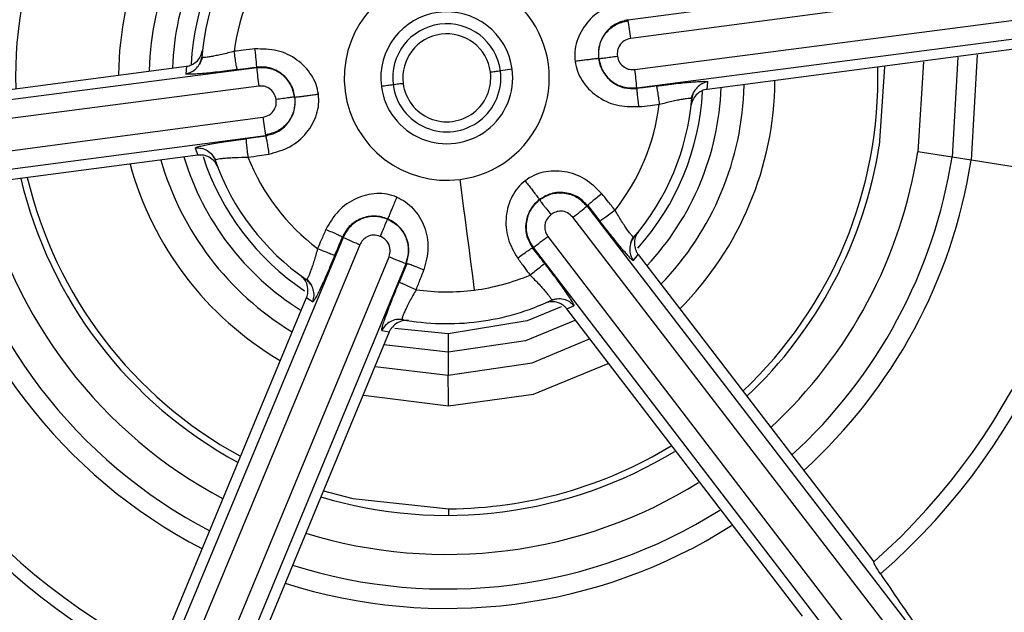
# Model space of a CAD drawing. Extents: x 831 to 911, y 781 to 934.
# Drawn here: x 840 to 841, y 855 to 856 of the extents above; entities that cross this region are included whole.
import ezdxf

# ---------------------------------------------------------------- set-up
doc = ezdxf.new("R2010")
doc.units = 0
doc.header["$MEASUREMENT"] = 0
doc.layers.add('1', color=4, linetype='Continuous')

# ---------------------------------------------------------------- blocks, each defined once
blk = doc.blocks.new('2024')
at = {"layer": '1', "color": 3, "linetype": 'Continuous', "lineweight": 25}
for p, q in [((9.93238, 59.12717), (9.50612, 59.07082)), ((9.93412, 59.1155), (9.50786, 59.05915)), ((9.51048, 59.03919), (9.93685, 59.09476)), ((9.51181, 59.02747), (9.93818, 59.08304)), ((9.50606, 59.07127), (9.50612, 59.07082)), ((9.80274, 59.05872), (9.55679, 59.0265)), ((9.23361, 59.04701), (9.23179, 59.04248)), ((9.71731, 59.04704), (9.71361, 58.98308)), ((9.72968, 59.04865), (9.72589, 58.98115)), ((9.26842, 59.04029), (8.84205, 58.98472)), ((8.97749, 59.00903), (9.22343, 59.04126)), ((9.22343, 59.04126), (9.22296, 59.03645)), ((9.26842, 59.04029), (9.26836, 59.04074)), ((9.6703, 59.04092), (9.667, 58.9904)), ((9.69525, 59.04417), (9.69172, 58.98652)), ((9.432, 59.03938), (9.42443, 59.03838)), ((9.26975, 59.02857), (8.84338, 58.97299)), ((9.55679, 59.0265), (9.55726, 59.03131)), ((9.51181, 59.02747), (9.51187, 59.02702)), ((9.54662, 59.02075), (9.54844, 59.02528)), ((8.8461, 58.95225), (9.27237, 59.00861)), ((8.84784, 58.94058), (9.27411, 58.99694)), ((9.27417, 58.99649), (9.2616, 58.99484)), ((9.27417, 58.99649), (9.27411, 58.99694)), ((9.23075, 58.98434), (8.98491, 58.95207)), ((9.22906, 58.9889), (9.23075, 58.98434)), ((9.23917, 58.98532), (9.24208, 58.9814)), ((9.71361, 58.98308), (9.69172, 58.98652)), ((9.72589, 58.98115), (9.71361, 58.98308)), ((9.48046, 58.95216), (9.4801, 58.95189)), ((9.48046, 58.95216), (9.48818, 58.94211)), ((9.74204, 58.6109), (9.4801, 58.95189)), ((9.73281, 58.60356), (9.47087, 58.94455)), ((9.32371, 58.93169), (9.15866, 58.53466)), ((9.33453, 58.92699), (9.16947, 58.52995)), ((9.32371, 58.93169), (9.32329, 58.93187)), ((9.45489, 58.9323), (9.71621, 58.59083)), ((9.50796, 58.92838), (9.50956, 58.93194)), ((9.44541, 58.92528), (9.44505, 58.92501)), ((9.44541, 58.92528), (9.70672, 58.58382)), ((9.50959, 58.91689), (9.5127, 58.92063)), ((9.5127, 58.92063), (9.66356, 58.72387)), ((9.1888, 58.52194), (9.35313, 58.91927)), ((9.19977, 58.51761), (9.3641, 58.91495)), ((9.36452, 58.91477), (9.35967, 58.90306)), ((9.36452, 58.91477), (9.3641, 58.91495)), ((9.30049, 58.90491), (9.3035, 58.90107)), ((9.20532, 58.66411), (9.30038, 58.89322)), ((9.30038, 58.89322), (9.30431, 58.89041)), ((9.45699, 58.89177), (9.46182, 58.89246)), ((9.46706, 58.88584), (9.47146, 58.88784)), ((9.61794, 58.68895), (9.46706, 58.88584)), ((9.35767, 58.87907), (9.36156, 58.87946)), ((9.36216, 58.87891), (9.36158, 58.87901)), ((9.35333, 58.87109), (9.25836, 58.64206)), ((9.34854, 58.87191), (9.35333, 58.87109)), ((9.39094, 58.8699), (9.35684, 58.87331)), ((9.391, 58.8581), (9.34988, 58.86277)), ((9.391, 58.8581), (9.39108, 58.84337)), ((9.34416, 58.84899), (9.39108, 58.84337))]:
    blk.add_line(p, q, dxfattribs=at)
at = {"layer": '1', "color": 3, "linetype": 'Continuous', "lineweight": 25, "flags": 128}
for points in [[(9.41804, 59.03754), (9.41874, 59.03764), (9.41947, 59.03773), (9.42023, 59.03783), (9.42102, 59.03793), (9.42183, 59.03804), (9.42268, 59.03815), (9.42354, 59.03827), (9.42443, 59.03838)], [(9.3558, 59.02937), (9.35489, 59.02925), (9.35397, 59.02913), (9.35303, 59.02901), (9.35208, 59.02889), (9.35113, 59.02876), (9.35016, 59.02863), (9.34919, 59.02851), (9.34822, 59.02838)], [(9.36218, 59.03021), (9.36149, 59.03012), (9.36076, 59.03002), (9.36, 59.02992), (9.35921, 59.02982), (9.35839, 59.02971), (9.35755, 59.0296), (9.35668, 59.02949), (9.3558, 59.02937)], [(9.79848, 58.96975), (9.79234, 58.97071), (9.77093, 58.97408), (9.75301, 58.97689), (9.73924, 58.97905), (9.73009, 58.98049), (9.72589, 58.98115)], [(9.40796, 58.89791), (9.40677, 58.90699), (9.40558, 58.91605), (9.4044, 58.92508), (9.40322, 58.93404), (9.40205, 58.94292), (9.4009, 58.95169), (9.39977, 58.96032), (9.39866, 58.96878)], [(9.46331, 58.88714), (9.44158, 58.87818), (9.39094, 58.8699)], [(9.4722, 58.87844), (9.44049, 58.86547), (9.391, 58.8581)], [(9.39108, 58.84337), (9.44471, 58.85136), (9.48145, 58.86669)], [(9.39118, 58.82371), (9.44554, 58.83115), (9.49351, 58.8509)], [(9.39118, 58.82371), (9.39116, 58.82742), (9.39114, 58.831), (9.39112, 58.83432), (9.39111, 58.83726), (9.3911, 58.83971), (9.39109, 58.84159), (9.39108, 58.84282), (9.39108, 58.84337)], [(9.33656, 58.83064), (9.33675, 58.83059), (9.39118, 58.82371)], [(9.31113, 58.76932), (9.33004, 58.7644), (9.39151, 58.75779)], [(9.39153, 58.75361), (9.39153, 58.75401), (9.39151, 58.75779)]]:
    blk.add_lwpolyline(points, dxfattribs=at)
at = {"layer": '1', "color": 3, "linetype": 'Continuous', "lineweight": 25}
for centre, radius, start, end in [((9.39011, 59.03388), 0.99998, 277.47859, 97.47859), ((9.39011, 59.03388), 0.99998, 97.47859, 277.47859), ((9.39011, 59.03388), 0.98947, 281.01135, 101.01135), ((9.39011, 59.03388), 0.99604, 101.01135, 191.01135), ((9.39011, 59.03388), 0.98947, 101.01135, 281.01135), ((9.39011, 59.03388), 0.97195, 281.01135, 101.01135), ((9.39011, 59.03388), 0.97195, 101.01135, 281.01135), ((9.39011, 59.03388), 0.90391, 281.35502, 101.01135), ((9.39011, 59.03388), 0.90391, 101.35502, 281.01135), ((9.39011, 59.03388), 0.85234, 281.35501, 101.01135), ((9.39011, 59.03388), 0.84763, 277.47859, 97.12379), ((9.39011, 59.03388), 0.8484, 97.47859, 200.98674), ((9.39011, 59.03388), 0.84763, 97.47859, 277.12379), ((9.39011, 59.03388), 0.85234, 101.35501, 281.01135), ((9.39011, 59.03388), 0.83242, 277.47859, 97.12378), ((9.39011, 59.03388), 0.8484, 327.37056, 80.98674), ((9.39011, 59.03388), 0.83242, 97.47859, 277.12378), ((9.39011, 59.03388), 0.64079, 97.47859, 187.47859), ((9.39011, 59.03388), 0.27609, 133.37732, 181.41001), ((9.39011, 59.03388), 0.99604, 281.01135, 11.01135), ((9.39011, 59.03388), 0.21017, 135.23747, 179.42687), ((9.39011, 59.03388), 0.19051, 136.04377, 178.56986), ((9.39011, 59.03388), 0.17578, 136.76788, 177.94909), ((9.39011, 59.03388), 0.16398, 138.25242, 176.92929), ((9.39011, 59.03388), 0.15748, 139.55824, 175.1673), ((9.39011, 59.03388), 0.13713, 141.78094, 172.88762), ((9.39011, 59.03388), 0.64079, 277.47859, 7.47859), ((9.39011, 59.03388), 0.06566, 97.47911, 277.47859), ((9.39011, 59.03388), 0.06566, 277.47859, 97.47911), ((9.39011, 59.03388), 0.04225, 7.47859, 187.47859), ((9.39011, 59.03388), 0.51943, 310.01127, 4.87197), ((9.39011, 59.03388), 0.03461, 7.47859, 187.47859), ((9.3151, 59.03639), 0.1941, 6.73536, 10.21796), ((9.39011, 59.03388), 0.02817, 7.47859, 187.47859), ((9.39011, 59.03388), 0.42202, 311.15285, 3.71338), ((9.39011, 59.03388), 0.41338, 311.4197, 3.44905), ((9.45745, 59.05581), 0.18967, 184.69406, 188.25819), ((9.39011, 59.03388), 0.27609, 313.37732, 1.41001), ((9.39011, 59.03388), 0.04225, 187.47859, 7.47859), ((9.39011, 59.03388), 0.03461, 187.47859, 7.47859), ((9.39011, 59.03388), 0.02817, 187.47859, 7.47859), ((9.32314, 59.01199), 0.18931, 4.69067, 8.26158), ((9.38716, 59.02856), 1.552, 180.00584, 359.99421), ((9.39011, 59.03388), 0.19051, 316.04377, 358.56986), ((9.39011, 59.03388), 0.21017, 315.23747, 359.42687), ((9.39011, 59.03388), 0.16398, 318.25242, 356.92929), ((9.39011, 59.03388), 0.17578, 316.76788, 357.94909), ((9.39011, 59.03388), 0.13713, 321.78094, 352.88762), ((9.39011, 59.03388), 0.15748, 319.55824, 355.1673), ((9.46471, 59.03131), 0.19368, 186.73159, 190.22173), ((9.39011, 59.03388), 0.28028, 313.28894, 351.07548), ((9.39011, 59.03388), 0.30531, 312.81115, 351.07548), ((9.39011, 59.03388), 0.21017, 195.23747, 239.38079), ((9.39011, 59.03388), 0.19051, 196.04377, 238.55249), ((9.39011, 59.03388), 0.17578, 196.76788, 237.76347), ((9.39011, 59.03388), 0.16398, 197.92973, 236.29248), ((9.39011, 59.03388), 0.15748, 199.55824, 235.16747), ((9.39011, 59.03388), 0.13713, 201.7801, 232.88739), ((9.39011, 59.03388), 0.32746, 312.44939, 351.07548), ((9.39011, 59.03388), 0.33989, 312.26719, 351.07548), ((9.39011, 59.03388), 0.30531, 192.81115, 242.02508), ((9.39011, 59.03388), 0.28028, 193.28894, 241.53515), ((9.39011, 59.03388), 0.27609, 193.37732, 241.29747), ((9.39011, 59.03388), 0.33989, 192.26719, 242.58333), ((9.39011, 59.03388), 0.32746, 192.44939, 242.39628), ((9.39011, 59.03388), 0.42202, 191.15285, 243.71333), ((9.39011, 59.03388), 0.41338, 191.41557, 243.44219), ((9.39011, 59.03388), 0.64079, 187.47859, 277.47859), ((9.35741, 59.09679), 0.18987, 306.69741, 310.25727), ((9.39011, 59.03388), 0.51943, 190.01127, 244.87209), ((9.40552, 59.10489), 0.19155, 244.71521, 248.24403), ((9.33828, 59.08013), 0.18829, 304.67578, 308.26627), ((9.42822, 59.09365), 0.18986, 246.70183, 250.26253), ((9.39011, 59.03388), 0.13713, 277.47808, 292.88828), ((9.39011, 59.03388), 0.13713, 261.77981, 277.47808), ((9.39011, 59.03388), 0.15748, 277.47859, 295.16747), ((9.39011, 59.03388), 0.15748, 259.56018, 277.47859), ((11.8736, 58.87635), 2.48267, 180.1489, 180.42109), ((9.39011, 59.03388), 0.99604, 191.01135, 281.01135), ((9.39011, 59.03388), 0.65726, 289.48764, 342.50153), ((9.39011, 59.03388), 0.28028, 253.28894, 301.37769), ((9.39011, 59.03388), 0.27609, 270.2906, 301.37057), ((9.39011, 59.03388), 0.65726, 202.8056, 247.79333), ((9.39011, 59.03388), 0.30531, 252.81115, 301.8742), ((9.39011, 59.03388), 0.32746, 252.44939, 302.25037), ((9.39011, 59.03388), 0.33989, 252.26719, 302.43992)]:
    blk.add_arc(centre, radius, start, end, dxfattribs=at)
for points, knots in [([(7.83516, 59.0284), (7.83538, 59.04761), (7.83593, 59.09549), (7.84146, 59.17634), (7.85258, 59.26481), (7.8679, 59.3471), (7.88229, 59.40792), (7.89481, 59.45392), (7.90554, 59.48998), (7.91772, 59.52752), (7.93148, 59.56648), (7.95078, 59.61674), (7.97427, 59.67151), (7.99968, 59.72428), (8.01692, 59.75731), (8.02674, 59.77539), (8.04345, 59.80561), (8.07847, 59.86464), (8.13665, 59.94979), (8.20164, 60.03137), (8.2557, 60.09105), (8.29712, 60.13316), (8.33149, 60.16611), (8.36945, 60.20028), (8.41415, 60.23786), (8.46166, 60.27466), (8.50737, 60.3072), (8.54283, 60.33077), (8.5792, 60.35374), (8.62872, 60.38305), (8.70025, 60.42101), (8.7814, 60.45801), (8.85948, 60.48827), (8.91886, 60.50802), (8.96469, 60.52159), (9.00107, 60.53143), (9.03941, 60.54079), (9.07972, 60.54955), (9.1337, 60.55976), (9.19417, 60.56873), (9.2536, 60.57481), (9.29027, 60.57739), (9.30839, 60.57837), (9.31441, 60.57866), (9.34393, 60.58004), (9.41056, 60.58126), (9.51442, 60.57651), (9.61783, 60.56407), (9.69419, 60.54994), (9.74493, 60.53856), (9.78137, 60.52949), (9.81942, 60.51901), (9.85901, 60.50699), (9.90832, 60.49056), (9.96178, 60.47053), (10.01398, 60.44844), (10.05222, 60.43086), (10.07302, 60.4206), (10.08124, 60.41655)], [0, 0, 0, 0, 0.018254, 0.045505, 0.076959, 0.102938, 0.125005, 0.136333, 0.148247, 0.160748, 0.173835, 0.18751, 0.211902, 0.23045, 0.243151, 0.247309, 0.250004, 0.275964, 0.312497, 0.347924, 0.374993, 0.388976, 0.404055, 0.42023, 0.437502, 0.45955, 0.477317, 0.490805, 0.50001, 0.518199, 0.54547, 0.576932, 0.602893, 0.625008, 0.63638, 0.648316, 0.660817, 0.673881, 0.687511, 0.713025, 0.731945, 0.744269, 0.747958, 0.749184, 0.749998, 0.776046, 0.812472, 0.848712, 0.874939, 0.886229, 0.898124, 0.910624, 0.923729, 0.937441, 0.960009, 0.977962, 0.991294, 1, 1, 1, 1]), ([(9.47608, 58.37902), (9.51862, 58.38708), (9.6037, 58.40321), (9.72222, 58.45838), (9.82823, 58.53386), (9.91733, 58.62904), (9.98619, 58.73965), (10.03213, 58.86159), (10.05341, 58.99015), (10.04919, 59.1204), (10.01965, 59.24732), (9.96591, 59.36603), (9.89005, 59.47199), (9.79498, 59.56108), (9.68433, 59.63003), (9.56244, 59.67559), (9.43369, 59.6983), (9.34733, 59.69193), (9.30415, 59.68874)], [0, 0, 0, 0, 0.062499, 0.1249993, 0.1874993, 0.2500001, 0.3124997, 0.3749993, 0.4374997, 0.4999996, 0.5624997, 0.6249994, 0.6874998, 0.7499997, 0.8124996, 0.8749998, 0.9374996, 1, 1, 1, 1]), ([(9.30415, 59.68874), (9.26161, 59.68067), (9.17653, 59.66455), (9.058, 59.60938), (8.952, 59.5339), (8.8629, 59.43872), (8.79404, 59.32811), (8.74809, 59.20616), (8.72682, 59.0776), (8.73103, 58.94736), (8.76057, 58.82044), (8.81431, 58.70173), (8.89018, 58.59577), (8.98525, 58.50668), (9.0959, 58.43773), (9.21779, 58.39216), (9.34654, 58.36945), (9.4329, 58.37583), (9.47608, 58.37902)], [0, 0, 0, 0, 0.0624992, 0.1249994, 0.1874991, 0.2499998, 0.3124994, 0.3749996, 0.4374995, 0.4999993, 0.5624995, 0.6249997, 0.6875001, 0.7499996, 0.8124995, 0.8749999, 0.9374996, 1, 1, 1, 1]), ([(9.30666, 59.66954), (9.26537, 59.66171), (9.18278, 59.64606), (9.06773, 59.5925), (8.96483, 59.51924), (8.87837, 59.42685), (8.81143, 59.31947), (8.76721, 59.20115), (8.74516, 59.07618), (8.75136, 58.99235), (8.75445, 58.95043)], [0, 0, 0, 0, 0.125, 0.2500002, 0.3749996, 0.4999998, 0.625, 0.7499996, 0.8749993, 1, 1, 1, 1]), ([(9.47356, 58.39822), (9.51485, 58.40604), (9.59744, 58.4217), (9.71249, 58.47525), (9.81539, 58.54852), (9.90185, 58.6409), (9.96879, 58.74828), (10.01302, 58.86661), (10.03506, 58.99158), (10.02887, 59.07541), (10.02577, 59.11732)], [0, 0, 0, 0, 0.124999, 0.249999, 0.374999, 0.499999, 0.625, 0.749999, 0.875, 1, 1, 1, 1]), ([(9.50405, 59.08276), (9.4994, 59.08149), (9.49015, 59.07897), (9.47933, 59.0696), (9.47377, 59.05957), (9.47186, 59.05085), (9.47215, 59.04649), (9.47229, 59.04434)], [0, 0, 0, 0, 0.259986, 0.516604, 0.763684, 0.883067, 1, 1, 1, 1]), ([(9.5061, 59.07097), (9.50353, 59.07035), (9.49948, 59.06937), (9.49479, 59.06609), (9.49141, 59.06256), (9.48891, 59.05827), (9.48709, 59.05274), (9.48724, 59.04869), (9.48733, 59.04624)], [0, 0, 0, 0, 0.224709, 0.354456, 0.495631, 0.654621, 0.791478, 1, 1, 1, 1]), ([(9.48746, 59.04617), (9.48741, 59.04903), (9.48732, 59.05476), (9.49136, 59.06253), (9.49782, 59.06844), (9.50338, 59.06983), (9.50615, 59.07052)], [0, 0, 0, 0, 0.249954, 0.499927, 0.749998, 1, 1, 1, 1]), ([(9.50786, 59.05915), (9.50637, 59.05875), (9.50348, 59.05796), (9.50062, 59.05483), (9.49919, 59.05129), (9.49929, 59.04898), (9.49935, 59.04778)], [0, 0, 0, 0, 0.287967, 0.562196, 0.773762, 1, 1, 1, 1]), ([(9.22296, 59.03645), (9.22425, 59.03677), (9.22684, 59.03743), (9.22999, 59.03997), (9.23239, 59.04323), (9.23293, 59.04584), (9.2332, 59.04715)], [0, 0, 0, 0, 0.2493016, 0.4999525, 0.7507616, 1, 1, 1, 1]), ([(9.22343, 59.04126), (9.22399, 59.04136), (9.22513, 59.04157), (9.22735, 59.04243), (9.23003, 59.04424), (9.23264, 59.04736), (9.23326, 59.04988), (9.23359, 59.05123)], [0, 0, 0, 0, 0.09602, 0.193613, 0.407693, 0.683174, 1, 1, 1, 1]), ([(9.25404, 59.05086), (9.25132, 59.05014), (9.24727, 59.04908), (9.2424, 59.04806), (9.23921, 59.04747), (9.23658, 59.04707), (9.23464, 59.04687), (9.23341, 59.04687), (9.23327, 59.04705), (9.2332, 59.04715)], [0, 0, 0, 0, 0.257572, 0.383997, 0.508809, 0.632294, 0.754958, 0.877303, 1, 1, 1, 1]), ([(9.26732, 59.05236), (9.26484, 59.05208), (9.26041, 59.0516), (9.25598, 59.05108), (9.25404, 59.05086)], [0, 0, 0, 0, 0.55989, 1, 1, 1, 1]), ([(9.25596, 59.03911), (9.25589, 59.03934), (9.25573, 59.0398), (9.25524, 59.04256), (9.25464, 59.04644), (9.25423, 59.04942), (9.25404, 59.05086)], [0, 0, 0, 0, 0.2406733, 0.5000107, 0.7593434, 1, 1, 1, 1]), ([(9.26836, 59.04074), (9.26839, 59.04102), (9.26845, 59.04161), (9.26819, 59.04475), (9.26779, 59.04855), (9.26747, 59.05112), (9.26732, 59.05236)], [0, 0, 0, 0, 0.271046, 0.56223, 0.788961, 1, 1, 1, 1]), ([(9.30794, 59.02341), (9.30751, 59.02554), (9.30666, 59.02983), (9.30256, 59.03777), (9.29458, 59.04603), (9.2817, 59.05227), (9.27213, 59.05233), (9.26732, 59.05236)], [0, 0, 0, 0, 0.117479, 0.236934, 0.483876, 0.740792, 1, 1, 1, 1]), ([(9.48746, 59.04617), (9.48769, 59.0462), (9.48816, 59.04626), (9.49047, 59.04656), (9.49292, 59.04689), (9.49564, 59.04726), (9.49788, 59.04757), (9.49935, 59.04778)], [0, 0, 0, 0, 0.237072, 0.49492, 0.626688, 0.756533, 1, 1, 1, 1]), ([(9.49935, 59.04778), (9.49971, 59.04637), (9.50046, 59.04351), (9.50353, 59.04059), (9.50705, 59.03908), (9.50934, 59.03915), (9.51048, 59.03919)], [0, 0, 0, 0, 0.277368, 0.561282, 0.783095, 1, 1, 1, 1]), ([(9.25596, 59.03911), (9.25828, 59.03942), (9.26241, 59.03997), (9.26654, 59.0405), (9.26836, 59.04074)], [0, 0, 0, 0, 0.560105, 1, 1, 1, 1]), ([(9.2929, 59.02152), (9.29265, 59.02288), (9.29215, 59.02563), (9.28984, 59.0309), (9.286, 59.03555), (9.28086, 59.03879), (9.27535, 59.04089), (9.27107, 59.0408), (9.26836, 59.04074)], [0, 0, 0, 0, 0.117699, 0.238071, 0.492497, 0.637495, 0.770284, 1, 1, 1, 1]), ([(9.29276, 59.02159), (9.29207, 59.02436), (9.29068, 59.02992), (9.28477, 59.03638), (9.27701, 59.04043), (9.27128, 59.04034), (9.26842, 59.04029)], [0, 0, 0, 0, 0.2499528, 0.4999288, 0.7499743, 1, 1, 1, 1]), ([(9.48733, 59.04624), (9.48717, 59.04623), (9.48691, 59.04622), (9.48568, 59.04608), (9.48409, 59.04588), (9.48177, 59.04559), (9.47884, 59.04521), (9.47553, 59.04478), (9.47337, 59.04448), (9.47229, 59.04434)], [0, 0, 0, 0, 0.162208, 0.269134, 0.393778, 0.534342, 0.686834, 0.844628, 1, 1, 1, 1]), ([(9.47229, 59.04434), (9.47271, 59.04221), (9.47357, 59.03791), (9.47767, 59.02998), (9.48565, 59.02173), (9.49852, 59.01548), (9.5081, 59.01543), (9.51291, 59.0154)], [0, 0, 0, 0, 0.117495, 0.236919, 0.483913, 0.740778, 1, 1, 1, 1]), ([(9.48733, 59.04624), (9.48757, 59.04488), (9.48807, 59.04212), (9.49039, 59.03686), (9.49422, 59.03221), (9.49936, 59.02897), (9.50487, 59.02687), (9.50915, 59.02696), (9.51187, 59.02702)], [0, 0, 0, 0, 0.11773, 0.238071, 0.492494, 0.63749, 0.770289, 1, 1, 1, 1]), ([(9.48746, 59.04617), (9.48815, 59.04339), (9.48954, 59.03784), (9.49545, 59.03137), (9.50322, 59.02733), (9.50894, 59.02742), (9.51181, 59.02747)], [0, 0, 0, 0, 0.249977, 0.499945, 0.749983, 1, 1, 1, 1]), ([(9.25596, 59.03911), (9.25162, 59.03856), (9.24513, 59.03774), (9.23741, 59.03693), (9.23238, 59.03648), (9.22823, 59.0362), (9.22523, 59.03609), (9.2233, 59.03616), (9.22307, 59.03635), (9.22296, 59.03645)], [0, 0, 0, 0, 0.25504, 0.381019, 0.506677, 0.630742, 0.755402, 0.876706, 1, 1, 1, 1]), ([(9.28088, 59.01998), (9.28051, 59.02139), (9.27977, 59.02425), (9.27669, 59.02716), (9.27317, 59.02868), (9.27088, 59.0286), (9.26975, 59.02857)], [0, 0, 0, 0, 0.2774277, 0.5613288, 0.7831042, 1, 1, 1, 1]), ([(9.52426, 59.02864), (9.52195, 59.02834), (9.51782, 59.02779), (9.51368, 59.02725), (9.51187, 59.02702)], [0, 0, 0, 0, 0.560099, 1, 1, 1, 1]), ([(9.52426, 59.02864), (9.52861, 59.02919), (9.5351, 59.03002), (9.54281, 59.03082), (9.54784, 59.03127), (9.55199, 59.03156), (9.55499, 59.03166), (9.55692, 59.0316), (9.55715, 59.03141), (9.55726, 59.03131)], [0, 0, 0, 0, 0.255039, 0.38102, 0.506676, 0.630742, 0.755402, 0.876706, 1, 1, 1, 1]), ([(9.52426, 59.02864), (9.52434, 59.02842), (9.5245, 59.02796), (9.52499, 59.0252), (9.52559, 59.02132), (9.52599, 59.01833), (9.52619, 59.0169)], [0, 0, 0, 0, 0.2406733, 0.5000107, 0.7593434, 1, 1, 1, 1]), ([(9.55726, 59.03131), (9.55597, 59.03098), (9.55339, 59.03033), (9.55024, 59.02778), (9.54783, 59.02452), (9.5473, 59.02191), (9.54703, 59.02061)], [0, 0, 0, 0, 0.2493016, 0.4999525, 0.7507616, 1, 1, 1, 1]), ([(9.63594, 57.3891), (9.66016, 57.39309), (9.70858, 57.40108), (9.78045, 57.41713), (9.85158, 57.43614), (9.92177, 57.45835), (9.99092, 57.48364), (10.05886, 57.51198), (10.12547, 57.54331), (10.18175, 57.5729), (10.23403, 57.60278), (10.3022, 57.64465), (10.38811, 57.70469), (10.48064, 57.78035), (10.56538, 57.8599), (10.62727, 57.92669), (10.67161, 57.97963), (10.69779, 58.01252), (10.72312, 58.04607), (10.74759, 58.08025), (10.77119, 58.11504), (10.7939, 58.15042), (10.81003, 58.17699), (10.82346, 58.19992), (10.83732, 58.22425), (10.85425, 58.25557), (10.87171, 58.28979), (10.88785, 58.32309), (10.90527, 58.36137), (10.92363, 58.40475), (10.94071, 58.44874), (10.95599, 58.49165), (10.96913, 58.53175), (10.98123, 58.57211), (10.99229, 58.61268), (11.0023, 58.65346), (11.01127, 58.6944), (11.02469, 58.76394), (11.03685, 58.8507), (11.04352, 58.94247), (11.04503, 58.99614), (11.04521, 59.02031), (11.04523, 59.02636), (11.04522, 59.02788), (11.04522, 59.02827), (11.04522, 59.02836), (11.04522, 59.02839), (11.04522, 59.0284), (11.04522, 59.0284), (11.04522, 59.0284), (11.04522, 59.0284)], [0, 0, 0, 0, 0.031262, 0.062523, 0.093785, 0.125047, 0.156308, 0.187566, 0.21882, 0.250071, 0.26855, 0.295544, 0.351983, 0.401946, 0.447713, 0.49999, 0.517842, 0.535696, 0.553549, 0.571401, 0.589255, 0.607108, 0.624962, 0.628853, 0.640974, 0.660637, 0.674207, 0.689923, 0.707784, 0.72779, 0.749943, 0.767896, 0.785819, 0.803711, 0.821572, 0.839402, 0.857202, 0.874972, 0.929637, 0.968702, 0.992159, 0.998031, 0.999504, 0.999873, 0.999967, 0.999991, 0.999998, 0.999999, 1, 1, 1, 1, 1]), ([(9.29276, 59.02159), (9.29281, 59.01872), (9.2929, 59.013), (9.28887, 59.00523), (9.2824, 58.99932), (9.27685, 58.99793), (9.27407, 58.99723)], [0, 0, 0, 0, 0.249982, 0.499949, 0.749939, 1, 1, 1, 1]), ([(9.27413, 58.99679), (9.27669, 58.9974), (9.28074, 58.99838), (9.28543, 59.00167), (9.28881, 59.00519), (9.29131, 59.00949), (9.29313, 59.01502), (9.29299, 59.01907), (9.2929, 59.02152)], [0, 0, 0, 0, 0.224702, 0.354444, 0.495614, 0.654599, 0.791451, 1, 1, 1, 1]), ([(9.27618, 58.985), (9.28083, 58.98627), (9.29007, 58.98878), (9.30089, 58.99815), (9.30645, 59.00818), (9.30836, 59.0169), (9.30808, 59.02125), (9.30794, 59.02341)], [0, 0, 0, 0, 0.260002, 0.516599, 0.763697, 0.883085, 1, 1, 1, 1]), ([(9.29276, 59.02159), (9.29254, 59.02156), (9.29207, 59.0215), (9.28976, 59.0212), (9.2873, 59.02087), (9.28458, 59.0205), (9.28234, 59.02018), (9.28088, 59.01998)], [0, 0, 0, 0, 0.2370699, 0.4949163, 0.6266833, 0.7565353, 1, 1, 1, 1]), ([(9.2929, 59.02152), (9.29315, 59.02153), (9.29364, 59.02155), (9.29616, 59.02187), (9.29894, 59.02223), (9.30172, 59.0226), (9.30359, 59.02284), (9.3046, 59.02297)], [0, 0, 0, 0, 0.253162, 0.500277, 0.684, 0.828522, 1, 1, 1, 1]), ([(9.3046, 59.02297), (9.30524, 59.02306), (9.30637, 59.02321), (9.30746, 59.02335), (9.30794, 59.02341)], [0, 0, 0, 0, 0.561655, 1, 1, 1, 1]), ([(9.51187, 59.02702), (9.51184, 59.02674), (9.51178, 59.02615), (9.51203, 59.02301), (9.51243, 59.01921), (9.51275, 59.01664), (9.51291, 59.0154)], [0, 0, 0, 0, 0.271032, 0.562244, 0.788907, 1, 1, 1, 1]), ([(9.55679, 59.0265), (9.55623, 59.0264), (9.5551, 59.02619), (9.55287, 59.02533), (9.55019, 59.02352), (9.54758, 59.0204), (9.54696, 59.01788), (9.54663, 59.01653)], [0, 0, 0, 0, 0.096008, 0.193603, 0.407721, 0.683166, 1, 1, 1, 1]), ([(9.27237, 59.00861), (9.27385, 59.00901), (9.27674, 59.0098), (9.2796, 59.01293), (9.28103, 59.01646), (9.28093, 59.01878), (9.28088, 59.01998)], [0, 0, 0, 0, 0.287954, 0.56225, 0.773826, 1, 1, 1, 1]), ([(9.51291, 59.0154), (9.51538, 59.01567), (9.51981, 59.01616), (9.52424, 59.01667), (9.52619, 59.0169)], [0, 0, 0, 0, 0.5599, 1, 1, 1, 1]), ([(9.52619, 59.0169), (9.5289, 59.01761), (9.53295, 59.01868), (9.53783, 59.0197), (9.54102, 59.02029), (9.54364, 59.02069), (9.54558, 59.02089), (9.54682, 59.02088), (9.54696, 59.0207), (9.54703, 59.02061)], [0, 0, 0, 0, 0.257571, 0.383994, 0.508811, 0.632292, 0.754957, 0.877302, 1, 1, 1, 1]), ([(9.27417, 58.99649), (9.27426, 58.99627), (9.27444, 58.99583), (9.27496, 58.99314), (9.27557, 58.98935), (9.27598, 58.98641), (9.27618, 58.985)], [0, 0, 0, 0, 0.2408984, 0.5000033, 0.7590226, 1, 1, 1, 1]), ([(9.22906, 58.9889), (9.22915, 58.98903), (9.22933, 58.98927), (9.23119, 58.98984), (9.23414, 58.99052), (9.23822, 58.99131), (9.24318, 58.99217), (9.2508, 58.99338), (9.25727, 58.99425), (9.2616, 58.99484)], [0, 0, 0, 0, 0.12491, 0.247144, 0.371081, 0.495359, 0.61982, 0.745243, 1, 1, 1, 1]), ([(9.2616, 58.99484), (9.26158, 58.9946), (9.26155, 58.99411), (9.26179, 58.99133), (9.26221, 58.98742), (9.26259, 58.98443), (9.26277, 58.983)], [0, 0, 0, 0, 0.240657, 0.499994, 0.759362, 1, 1, 1, 1]), ([(9.22906, 58.9889), (9.23036, 58.98895), (9.23305, 58.98904), (9.23688, 58.98745), (9.24003, 58.98478), (9.24117, 58.98234), (9.24172, 58.98116)], [0, 0, 0, 0, 0.242652, 0.49994, 0.757367, 1, 1, 1, 1]), ([(9.24315, 58.97729), (9.24257, 58.97842), (9.24145, 58.98061), (9.23829, 58.98299), (9.23518, 58.98419), (9.23263, 58.98449), (9.23137, 58.98439), (9.23075, 58.98434)], [0, 0, 0, 0, 0.28839, 0.562011, 0.789765, 0.894979, 1, 1, 1, 1]), ([(9.26277, 58.983), (9.26527, 58.98336), (9.26974, 58.98402), (9.27421, 58.9847), (9.27618, 58.985)], [0, 0, 0, 0, 0.560109, 1, 1, 1, 1]), ([(9.24172, 58.98116), (9.24177, 58.98126), (9.24186, 58.98147), (9.24306, 58.98179), (9.24498, 58.9821), (9.24762, 58.98239), (9.25085, 58.98265), (9.25581, 58.98294), (9.25997, 58.98298), (9.26277, 58.983)], [0, 0, 0, 0, 0.123025, 0.245693, 0.368561, 0.492178, 0.616937, 0.743237, 1, 1, 1, 1]), ([(9.48941, 58.95965), (9.48599, 58.96304), (9.47919, 58.96979), (9.46566, 58.97448), (9.4542, 58.97427), (9.44569, 58.97157), (9.44206, 58.96914), (9.44026, 58.96794)], [0, 0, 0, 0, 0.260015, 0.516586, 0.763684, 0.88308, 1, 1, 1, 1]), ([(9.44026, 58.96794), (9.43863, 58.96651), (9.43534, 58.96363), (9.43052, 58.9561), (9.42736, 58.94507), (9.42839, 58.93079), (9.43313, 58.92247), (9.43551, 58.9183)], [0, 0, 0, 0, 0.117506, 0.236938, 0.4839, 0.74081, 1, 1, 1, 1]), ([(9.44026, 58.96794), (9.44093, 58.96707), (9.44228, 58.96532), (9.44433, 58.96266), (9.44613, 58.96031), (9.44754, 58.95846), (9.44849, 58.95719), (9.44922, 58.95622), (9.44935, 58.956), (9.44943, 58.95587)], [0, 0, 0, 0, 0.156906, 0.315905, 0.469135, 0.609961, 0.7342, 0.840319, 1, 1, 1, 1]), ([(9.35809, 58.95748), (9.35603, 58.95818), (9.35189, 58.95959), (9.34296, 58.96), (9.33182, 58.95722), (9.31998, 58.94919), (9.31514, 58.94093), (9.31271, 58.93678)], [0, 0, 0, 0, 0.117461, 0.236927, 0.483894, 0.740762, 1, 1, 1, 1]), ([(9.48023, 58.95198), (9.47841, 58.95389), (9.47554, 58.95691), (9.47034, 58.95932), (9.4656, 58.96049), (9.46063, 58.96051), (9.45494, 58.95932), (9.4515, 58.95717), (9.44942, 58.95587)], [0, 0, 0, 0, 0.224676, 0.35438, 0.495643, 0.65459, 0.791431, 1, 1, 1, 1]), ([(9.44943, 58.95572), (9.45189, 58.95719), (9.4568, 58.96013), (9.46555, 58.96052), (9.4739, 58.95788), (9.47788, 58.95376), (9.47987, 58.95171)], [0, 0, 0, 0, 0.249979, 0.499933, 0.749951, 1, 1, 1, 1]), ([(9.48941, 58.95965), (9.48828, 58.95877), (9.48595, 58.95695), (9.48297, 58.95452), (9.4809, 58.95273), (9.48061, 58.95235), (9.48046, 58.95216)], [0, 0, 0, 0, 0.240897, 0.499974, 0.759089, 1, 1, 1, 1]), ([(9.49785, 58.94904), (9.49628, 58.95103), (9.49347, 58.95457), (9.49065, 58.95809), (9.48941, 58.95965)], [0, 0, 0, 0, 0.560142, 1, 1, 1, 1]), ([(9.35809, 58.95748), (9.35766, 58.95644), (9.35679, 58.95434), (9.35548, 58.95118), (9.35434, 58.94842), (9.35345, 58.9463), (9.35285, 58.94488), (9.3524, 58.94384), (9.35228, 58.94363), (9.35221, 58.94351)], [0, 0, 0, 0, 0.161223, 0.323855, 0.479295, 0.620725, 0.743931, 0.847727, 1, 1, 1, 1]), ([(9.35809, 58.95748), (9.36002, 58.95652), (9.36394, 58.95459), (9.37053, 58.94858), (9.37644, 58.93875), (9.37914, 58.92469), (9.3767, 58.91543), (9.37547, 58.91077)], [0, 0, 0, 0, 0.116925, 0.236333, 0.483425, 0.740005, 1, 1, 1, 1]), ([(9.44942, 58.95587), (9.44837, 58.95497), (9.44623, 58.95316), (9.44283, 58.94853), (9.44073, 58.94288), (9.44048, 58.93681), (9.44142, 58.93099), (9.44364, 58.92733), (9.44505, 58.92501)], [0, 0, 0, 0, 0.117697, 0.238051, 0.492491, 0.637504, 0.770293, 1, 1, 1, 1]), ([(9.44943, 58.95572), (9.44737, 58.95373), (9.44325, 58.94975), (9.44061, 58.9414), (9.44099, 58.93265), (9.44393, 58.92774), (9.44541, 58.92528)], [0, 0, 0, 0, 0.2499781, 0.499956, 0.7499973, 1, 1, 1, 1]), ([(9.44943, 58.95572), (9.44957, 58.95553), (9.44986, 58.95516), (9.45127, 58.95331), (9.45278, 58.95135), (9.45446, 58.94918), (9.45586, 58.94739), (9.45677, 58.94623)], [0, 0, 0, 0, 0.2370827, 0.4948846, 0.6266909, 0.7565022, 1, 1, 1, 1]), ([(8.75445, 58.95043), (8.76228, 58.90914), (8.77793, 58.82655), (8.83148, 58.7115), (8.90475, 58.6086), (8.99714, 58.52214), (9.10451, 58.4552), (9.22284, 58.41097), (9.34781, 58.38893), (9.43164, 58.39512), (9.47356, 58.39822)], [0, 0, 0, 0, 0.125, 0.249999, 0.374999, 0.499999, 0.624999, 0.749999, 0.875, 1, 1, 1, 1]), ([(9.45677, 58.94623), (9.45573, 58.94521), (9.45363, 58.94313), (9.45264, 58.93901), (9.45308, 58.93521), (9.45429, 58.93326), (9.45489, 58.9323)], [0, 0, 0, 0, 0.277491, 0.561402, 0.783118, 1, 1, 1, 1]), ([(9.47087, 58.94455), (9.46978, 58.94563), (9.46765, 58.94774), (9.46351, 58.94865), (9.45974, 58.94812), (9.45778, 58.94687), (9.45677, 58.94623)], [0, 0, 0, 0, 0.287981, 0.562213, 0.773868, 1, 1, 1, 1]), ([(9.49785, 58.94904), (9.4967, 58.94816), (9.4943, 58.94634), (9.49113, 58.94402), (9.48883, 58.94242), (9.48839, 58.94221), (9.48818, 58.94211)], [0, 0, 0, 0, 0.240702, 0.499987, 0.759324, 1, 1, 1, 1]), ([(9.50996, 58.93173), (9.50985, 58.93172), (9.50963, 58.93169), (9.50875, 58.93257), (9.50752, 58.93408), (9.50594, 58.93622), (9.50411, 58.93889), (9.50137, 58.94303), (9.49926, 58.94663), (9.49785, 58.94904)], [0, 0, 0, 0, 0.123029, 0.245729, 0.368603, 0.492207, 0.616959, 0.74326, 1, 1, 1, 1]), ([(9.35221, 58.94351), (9.35091, 58.94397), (9.34827, 58.94492), (9.34256, 58.94555), (9.33661, 58.94455), (9.33124, 58.94172), (9.32666, 58.938), (9.3246, 58.93424), (9.32329, 58.93187)], [0, 0, 0, 0, 0.11769, 0.238006, 0.492484, 0.637483, 0.770292, 1, 1, 1, 1]), ([(9.35208, 58.94343), (9.34933, 58.94421), (9.34383, 58.94579), (9.33527, 58.94391), (9.32789, 58.9392), (9.3251, 58.9342), (9.32371, 58.93169)], [0, 0, 0, 0, 0.249948, 0.499972, 0.749942, 1, 1, 1, 1]), ([(9.35208, 58.94342), (9.35199, 58.94321), (9.35181, 58.94278), (9.35092, 58.94063), (9.34997, 58.93834), (9.34894, 58.9358), (9.34809, 58.9337), (9.34753, 58.93233)], [0, 0, 0, 0, 0.237099, 0.494926, 0.626754, 0.756548, 1, 1, 1, 1]), ([(9.35208, 58.94343), (9.35458, 58.94204), (9.35959, 58.93926), (9.3643, 58.93187), (9.36619, 58.92332), (9.36461, 58.91781), (9.36383, 58.91506)], [0, 0, 0, 0, 0.249927, 0.49994, 0.74997, 1, 1, 1, 1]), ([(9.36424, 58.91489), (9.36499, 58.91742), (9.36617, 58.92141), (9.36566, 58.92712), (9.3643, 58.93181), (9.36183, 58.93612), (9.35795, 58.94046), (9.35437, 58.94236), (9.35221, 58.94351)], [0, 0, 0, 0, 0.224675, 0.354426, 0.495648, 0.654594, 0.791464, 1, 1, 1, 1]), ([(9.50959, 58.91689), (9.50944, 58.91691), (9.50914, 58.91694), (9.50771, 58.91827), (9.50565, 58.92049), (9.50293, 58.92362), (9.4997, 58.92748), (9.49484, 58.93349), (9.49085, 58.93865), (9.48818, 58.94211)], [0, 0, 0, 0, 0.124914, 0.2471523, 0.3710773, 0.4953495, 0.6198344, 0.7452412, 1, 1, 1, 1]), ([(9.31271, 58.93678), (9.31171, 58.93449), (9.30992, 58.93041), (9.30815, 58.92632), (9.30737, 58.92452)], [0, 0, 0, 0, 0.559837, 1, 1, 1, 1]), ([(9.31271, 58.93678), (9.31403, 58.93622), (9.31675, 58.93506), (9.32026, 58.93349), (9.32272, 58.9323), (9.32311, 58.93201), (9.32329, 58.93187)], [0, 0, 0, 0, 0.24085, 0.499976, 0.759048, 1, 1, 1, 1]), ([(9.5126, 58.9349), (9.51191, 58.93384), (9.51057, 58.93177), (9.5101, 58.92784), (9.51061, 58.92455), (9.51163, 58.92219), (9.51234, 58.92115), (9.5127, 58.92063)], [0, 0, 0, 0, 0.2884361, 0.5620316, 0.7897796, 0.8950023, 1, 1, 1, 1]), ([(9.3185, 58.92032), (9.31939, 58.92248), (9.32099, 58.92633), (9.32259, 58.93017), (9.32329, 58.93187)], [0, 0, 0, 0, 0.559976, 1, 1, 1, 1]), ([(9.34753, 58.93233), (9.34613, 58.93272), (9.34328, 58.9335), (9.33922, 58.9323), (9.33615, 58.93001), (9.33506, 58.92799), (9.33453, 58.92699)], [0, 0, 0, 0, 0.277478, 0.561335, 0.783116, 1, 1, 1, 1]), ([(9.35313, 58.91927), (9.35352, 58.92076), (9.35428, 58.92366), (9.353, 58.9277), (9.35065, 58.9307), (9.3486, 58.93177), (9.34753, 58.93233)], [0, 0, 0, 0, 0.2879136, 0.562151, 0.7736703, 1, 1, 1, 1]), ([(9.50996, 58.93173), (9.50923, 58.93062), (9.50775, 58.92839), (9.50712, 58.92438), (9.50754, 58.92034), (9.50891, 58.91804), (9.50959, 58.91689)], [0, 0, 0, 0, 0.249236, 0.499977, 0.750721, 1, 1, 1, 1]), ([(9.30737, 58.92452), (9.30663, 58.92181), (9.30553, 58.91778), (9.30397, 58.91305), (9.30289, 58.90999), (9.30193, 58.90751), (9.30113, 58.90574), (9.3005, 58.90466), (9.30028, 58.90463), (9.30016, 58.90462)], [0, 0, 0, 0, 0.257504, 0.383923, 0.508695, 0.632207, 0.754885, 0.877273, 1, 1, 1, 1]), ([(9.30737, 58.92452), (9.30871, 58.92397), (9.3115, 58.92284), (9.31516, 58.92141), (9.31779, 58.92046), (9.31827, 58.92036), (9.3185, 58.92032)], [0, 0, 0, 0, 0.240732, 0.500003, 0.759356, 1, 1, 1, 1]), ([(9.43551, 58.9183), (9.43665, 58.91916), (9.43901, 58.92094), (9.44213, 58.92319), (9.44439, 58.92473), (9.44483, 58.92492), (9.44505, 58.92501)], [0, 0, 0, 0, 0.240961, 0.500063, 0.759118, 1, 1, 1, 1]), ([(9.45265, 58.91508), (9.45123, 58.91693), (9.44869, 58.92024), (9.44616, 58.92355), (9.44505, 58.92501)], [0, 0, 0, 0, 0.55999, 1, 1, 1, 1]), ([(9.3185, 58.92032), (9.31681, 58.91628), (9.31428, 58.91025), (9.31112, 58.90317), (9.30899, 58.89858), (9.30717, 58.89485), (9.30575, 58.8922), (9.30473, 58.89056), (9.30445, 58.89046), (9.30431, 58.89041)], [0, 0, 0, 0, 0.255032, 0.381042, 0.506699, 0.630765, 0.755409, 0.876708, 1, 1, 1, 1]), ([(9.37547, 58.91077), (9.37415, 58.9113), (9.3714, 58.91242), (9.36781, 58.91378), (9.36523, 58.91468), (9.36475, 58.91474), (9.36452, 58.91477)], [0, 0, 0, 0, 0.240962, 0.500043, 0.759064, 1, 1, 1, 1]), ([(9.43551, 58.9183), (9.43698, 58.91629), (9.43962, 58.9127), (9.44228, 58.90912), (9.44345, 58.90754)], [0, 0, 0, 0, 0.5598829, 1, 1, 1, 1]), ([(9.44345, 58.90754), (9.44459, 58.90843), (9.44697, 58.91027), (9.45004, 58.91273), (9.45218, 58.91454), (9.4525, 58.91491), (9.45265, 58.91508)], [0, 0, 0, 0, 0.2406651, 0.5000085, 0.7592985, 1, 1, 1, 1]), ([(9.45265, 58.91508), (9.4553, 58.9116), (9.45926, 58.90639), (9.46382, 58.90011), (9.46672, 58.89598), (9.46904, 58.89253), (9.47064, 58.88998), (9.47154, 58.88828), (9.47149, 58.88798), (9.47146, 58.88784)], [0, 0, 0, 0, 0.255032, 0.381033, 0.506696, 0.630764, 0.755408, 0.876706, 1, 1, 1, 1]), ([(9.37051, 58.89815), (9.37144, 58.90051), (9.37311, 58.90471), (9.37475, 58.90892), (9.37547, 58.91077)], [0, 0, 0, 0, 0.560166, 1, 1, 1, 1]), ([(9.30038, 58.89322), (9.30057, 58.89376), (9.30096, 58.89484), (9.30133, 58.8972), (9.3011, 58.90043), (9.29971, 58.90425), (9.29783, 58.90604), (9.29683, 58.907)], [0, 0, 0, 0, 0.095988, 0.193571, 0.407662, 0.683154, 1, 1, 1, 1]), ([(9.30431, 58.89041), (9.30467, 58.89169), (9.3054, 58.89425), (9.30477, 58.89826), (9.30315, 58.90196), (9.30116, 58.90373), (9.30016, 58.90462)], [0, 0, 0, 0, 0.249203, 0.499982, 0.750741, 1, 1, 1, 1]), ([(9.34854, 58.87191), (9.34847, 58.87205), (9.34835, 58.87233), (9.34879, 58.87423), (9.34968, 58.87712), (9.35103, 58.88105), (9.35277, 58.88577), (9.35553, 58.89298), (9.35801, 58.89902), (9.35967, 58.90306)], [0, 0, 0, 0, 0.124914, 0.247145, 0.371081, 0.49535, 0.619843, 0.745239, 1, 1, 1, 1]), ([(9.37051, 58.89815), (9.36917, 58.89872), (9.3664, 58.89988), (9.3628, 58.90147), (9.36027, 58.90266), (9.35986, 58.90293), (9.35967, 58.90306)], [0, 0, 0, 0, 0.2406936, 0.5000388, 0.7593405, 1, 1, 1, 1]), ([(9.44345, 58.90754), (9.44542, 58.90555), (9.44837, 58.90258), (9.45169, 58.89886), (9.4538, 58.8964), (9.45546, 58.89432), (9.4566, 58.89274), (9.45721, 58.89167), (9.45713, 58.89146), (9.45708, 58.89135)], [0, 0, 0, 0, 0.25757, 0.383984, 0.508739, 0.632235, 0.754925, 0.877308, 1, 1, 1, 1]), ([(9.37051, 58.89815), (9.36912, 58.89572), (9.36704, 58.89209), (9.3648, 58.88766), (9.36341, 58.88473), (9.36235, 58.8823), (9.36167, 58.88048), (9.36136, 58.87928), (9.3615, 58.8791), (9.36158, 58.87901)], [0, 0, 0, 0, 0.25734, 0.383744, 0.508514, 0.632015, 0.754759, 0.877204, 1, 1, 1, 1]), ([(9.46706, 58.88584), (9.46669, 58.88628), (9.46595, 58.88715), (9.46409, 58.88865), (9.46118, 58.89007), (9.45717, 58.89077), (9.45468, 58.89004), (9.45335, 58.88965)], [0, 0, 0, 0, 0.095917, 0.193524, 0.407709, 0.683215, 1, 1, 1, 1]), ([(9.45708, 58.89135), (9.45831, 58.89179), (9.46083, 58.89269), (9.46494, 58.89234), (9.46875, 58.89076), (9.47058, 58.88879), (9.47146, 58.88784)], [0, 0, 0, 0, 0.242599, 0.500006, 0.757292, 1, 1, 1, 1]), ([(9.36158, 58.87901), (9.36025, 58.87908), (9.35758, 58.87923), (9.35381, 58.87777), (9.35052, 58.87539), (9.3492, 58.87307), (9.34854, 58.87191)], [0, 0, 0, 0, 0.249213, 0.499959, 0.750667, 1, 1, 1, 1]), ([(9.36564, 58.87831), (9.36437, 58.87838), (9.36191, 58.8785), (9.35827, 58.87695), (9.35568, 58.87486), (9.35414, 58.8728), (9.3536, 58.87166), (9.35333, 58.87109)], [0, 0, 0, 0, 0.288355, 0.562007, 0.789815, 0.894957, 1, 1, 1, 1]), ([(9.66783, 58.71612), (9.66643, 58.7182), (9.66363, 58.72237), (9.66359, 58.72337), (9.66357, 58.72387)], [0, 0, 0, 0, 0.500013, 1, 1, 1, 1]), ([(9.66783, 58.71612), (9.676, 58.70408), (9.69196, 58.6806), (9.71354, 58.65065), (9.72407, 58.63604)], [0, 0, 0, 0, 0.5122787, 1, 1, 1, 1])]:
    blk.add_open_spline(points, degree=3, knots=knots, dxfattribs=at)

msp = doc.modelspace()

# ---------------------------------------------------------------- block references
at = {"layer": '1'}
msp.add_blockref('2024', (831.04118, 796.45259), dxfattribs=at)

doc.saveas('drawing.dxf')
